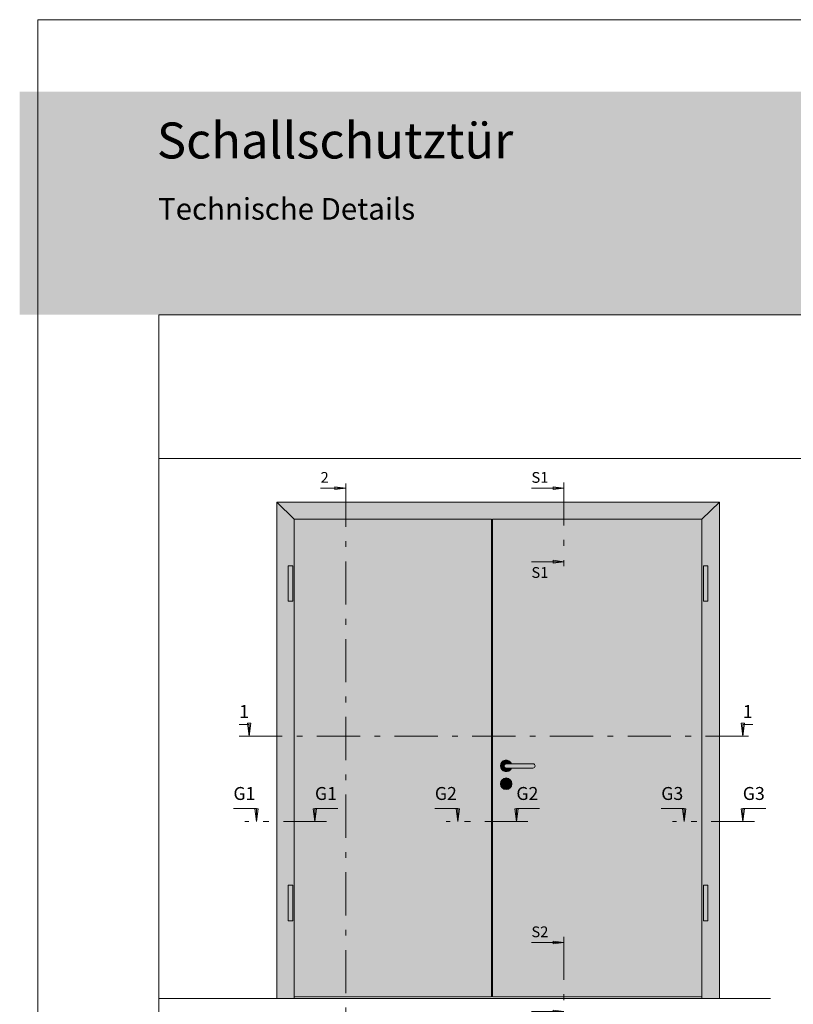
# Model space of a CAD drawing. Extents: x -3 to 212, y 0 to 297.
# Drawn here: x -3 to 105, y 160 to 297 of the extents above; entities that cross this region are included whole.
import ezdxf

# ---------------------------------------------------------------- set-up
doc = ezdxf.new("R2010")
doc.units = 0
doc.header["$MEASUREMENT"] = 0
for name, pattern in [('Bemassung', [0]), ('Linienart_1', [0]), ('Linienart_4', [10.8, 6, -2, 0.8, -2, 0]), ('Standardmuster', [0]), ('Volllinie', [0])]:
    doc.linetypes.add(name, pattern=pattern)
for name, color, linetype in [('Grundebene', 1, 'Standardmuster'), ('Hilfsrahmen', 1, 'Standardmuster'), ('VariableTemplate', 1, 'Standardmuster')]:
    doc.layers.add(name, color=color, linetype=linetype)

# ---------------------------------------------------------------- blocks, each defined once
blk = doc.blocks.new('_GROUP-32', base_point=(16.85, 131.03))
at = {"layer": 'Hilfsrahmen', "color": 2, "linetype": 'Linienart_1', "lineweight": 5}
for p, q in [((146.85, 236.03), (16.85, 236.03)), ((16.85, 236.03), (16.85, 131.03)), ((146.85, 131.03), (146.85, 236.03)), ((16.85, 131.03), (146.85, 131.03))]:
    blk.add_line(p, q, dxfattribs=at)
blk = doc.blocks.new('_GROUP-41', base_point=(16.85, 35.2))
at = {"layer": 'Hilfsrahmen', "color": 2, "linetype": 'Linienart_1', "lineweight": 5}
for p, q in [((191.81, 256), (16.85, 256)), ((16.85, 256), (16.85, 35.2))]:
    blk.add_line(p, q, dxfattribs=at)
blk = doc.blocks.new('_GROUP-47', base_point=(0, 0))
at = {"layer": 'Hilfsrahmen', "color": 2, "linetype": 'Linienart_1', "lineweight": 5}
for p, q in [((210, 297), (0, 297)), ((0, 297), (0, 0))]:
    blk.add_line(p, q, dxfattribs=at)
blk = doc.blocks.new('TECHNOBOXDIMENSION-943', base_point=(39.31, 230.41))
at = {"layer": 'VariableTemplate', "color": 5, "linetype": 'Bemassung', "lineweight": 5}
for p, q in [((40.47, 231.91), (39.31, 231.91)), ((42.81, 231.91), (40.47, 231.91))]:
    blk.add_line(p, q, dxfattribs=at)
at = {"layer": 'VariableTemplate', "color": 5, "linetype": 'Standardmuster', "lineweight": 5}
for p, q in [((42.81, 231.91), (41.31, 232.1)), ((41.31, 231.71), (41.31, 232.1)), ((42.81, 231.91), (41.31, 231.71))]:
    blk.add_line(p, q, dxfattribs=at)
blk.add_text('2', height=1.5, dxfattribs=at).set_placement((39.31, 232.66))
blk = doc.blocks.new('_GROUP-955', base_point=(27.55, 195.66))
at = {"layer": 'VariableTemplate', "color": 5, "linetype": 'Bemassung', "lineweight": 5}
for p, q in [((29.39, 199.09), (28.01, 199.09)), ((29.39, 197.46), (29.39, 199.09))]:
    blk.add_line(p, q, dxfattribs=at)
at = {"layer": 'VariableTemplate', "color": 5, "linetype": 'Standardmuster', "lineweight": 5}
for p, q in [((29.39, 197.46), (29.16, 199.26)), ((29.16, 199.26), (29.62, 199.26)), ((29.39, 197.46), (29.62, 199.26))]:
    blk.add_line(p, q, dxfattribs=at)
blk.add_text('1', height=1.8, dxfattribs=at).set_placement((28.01, 199.99))
blk = doc.blocks.new('_GROUP-95F', base_point=(36.73, 183.79))
at = {"layer": 'VariableTemplate', "color": 5, "linetype": 'Standardmuster', "lineweight": 5}
for p, q in [((38.53, 185.59), (38.29, 187.39)), ((38.29, 187.39), (38.76, 187.39)), ((38.53, 185.59), (38.76, 187.39))]:
    blk.add_line(p, q, dxfattribs=at)
at = {"layer": 'VariableTemplate', "color": 5, "linetype": 'Bemassung', "lineweight": 5}
for p, q in [((38.53, 185.59), (38.53, 187.4)), ((38.53, 187.4), (41.72, 187.4))]:
    blk.add_line(p, q, dxfattribs=at)
at = {"layer": 'VariableTemplate', "color": 5, "linetype": 'Standardmuster', "lineweight": 5}
blk.add_text('G1', height=1.8, dxfattribs=at).set_placement((38.53, 188.6))
blk = doc.blocks.new('_GROUP-966', base_point=(26.76, 183.79))
at = {"layer": 'VariableTemplate', "color": 5, "linetype": 'Bemassung', "lineweight": 5}
for p, q in [((30.39, 187.4), (27.2, 187.4)), ((30.39, 185.59), (30.39, 187.4))]:
    blk.add_line(p, q, dxfattribs=at)
at = {"layer": 'VariableTemplate', "color": 5, "linetype": 'Standardmuster', "lineweight": 5}
for p, q in [((30.39, 185.59), (30.16, 187.39)), ((30.16, 187.39), (30.62, 187.39)), ((30.39, 185.59), (30.62, 187.39))]:
    blk.add_line(p, q, dxfattribs=at)
blk.add_text('G1', height=1.8, dxfattribs=at).set_placement((27.2, 188.6))
blk = doc.blocks.new('_GROUP-95D', base_point=(26.76, 183.79))
at = {"layer": 'VariableTemplate', "color": 1, "linetype": 'Linienart_4', "lineweight": 15}
blk.add_line((40.14, 185.59), (28.78, 185.59), dxfattribs=at)
at = {"layer": 'VariableTemplate'}
for name, p in [('_GROUP-966', (26.76, 183.79)), ('_GROUP-95F', (36.73, 183.79))]:
    blk.add_blockref(name, p, dxfattribs=at)
blk = doc.blocks.new('_GROUP-96E', base_point=(96.18, 195.66))
at = {"layer": 'VariableTemplate', "color": 5, "linetype": 'Standardmuster', "lineweight": 5}
for p, q in [((97.98, 197.46), (97.75, 199.26)), ((97.75, 199.26), (98.22, 199.26)), ((97.98, 197.46), (98.22, 199.26))]:
    blk.add_line(p, q, dxfattribs=at)
at = {"layer": 'VariableTemplate', "color": 5, "linetype": 'Bemassung', "lineweight": 5}
for p, q in [((97.98, 197.46), (97.98, 199.09)), ((97.98, 199.09), (99.36, 199.09))]:
    blk.add_line(p, q, dxfattribs=at)
at = {"layer": 'VariableTemplate', "color": 5, "linetype": 'Standardmuster', "lineweight": 5}
blk.add_text('1', height=1.8, dxfattribs=at).set_placement((97.98, 199.99))
blk = doc.blocks.new('TECHNOBOXDIMENSION-97A', base_point=(68.61, 230.41))
at = {"layer": 'VariableTemplate', "color": 5, "linetype": 'Bemassung', "lineweight": 5}
for p, q in [((71.16, 231.91), (68.61, 231.91)), ((73.11, 231.91), (71.16, 231.91))]:
    blk.add_line(p, q, dxfattribs=at)
at = {"layer": 'VariableTemplate', "color": 5, "linetype": 'Standardmuster', "lineweight": 5}
for p, q in [((73.11, 231.91), (71.61, 232.1)), ((71.61, 231.71), (71.61, 232.1)), ((73.11, 231.91), (71.61, 231.71))]:
    blk.add_line(p, q, dxfattribs=at)
blk.add_text('S1', height=1.5, dxfattribs=at).set_placement((68.61, 232.66))
blk = doc.blocks.new('TECHNOBOXDIMENSION-983', base_point=(68.61, 218.61))
at = {"layer": 'VariableTemplate', "color": 5, "linetype": 'Bemassung', "lineweight": 5}
for p, q in [((71.16, 221.7), (68.61, 221.7)), ((73.11, 221.7), (71.16, 221.7))]:
    blk.add_line(p, q, dxfattribs=at)
at = {"layer": 'VariableTemplate', "color": 5, "linetype": 'Standardmuster', "lineweight": 5}
for p, q in [((73.11, 221.7), (71.61, 221.9)), ((71.61, 221.51), (71.61, 221.9)), ((73.11, 221.7), (71.61, 221.51))]:
    blk.add_line(p, q, dxfattribs=at)
blk.add_text('S1', height=1.5, dxfattribs=at).set_placement((68.61, 219.45))
blk = doc.blocks.new('_GROUP-975', base_point=(67.52, 218.61))
at = {"layer": 'VariableTemplate', "color": 1, "linetype": 'Linienart_4', "lineweight": 15}
blk.add_line((73.11, 232.72), (73.11, 221.06), dxfattribs=at)
at = {"layer": 'VariableTemplate'}
for name, p in [('TECHNOBOXDIMENSION-97A', (68.61, 230.41)), ('TECHNOBOXDIMENSION-983', (68.61, 218.61))]:
    blk.add_blockref(name, p, dxfattribs=at)
blk = doc.blocks.new('TECHNOBOXDIMENSION-991', base_point=(68.61, 167.28))
at = {"layer": 'VariableTemplate', "color": 5, "linetype": 'Bemassung', "lineweight": 5}
for p, q in [((71.16, 168.78), (68.61, 168.78)), ((73.11, 168.78), (71.16, 168.78))]:
    blk.add_line(p, q, dxfattribs=at)
at = {"layer": 'VariableTemplate', "color": 5, "linetype": 'Standardmuster', "lineweight": 5}
for p, q in [((73.11, 168.78), (71.61, 168.98)), ((71.61, 168.59), (71.61, 168.98)), ((73.11, 168.78), (71.61, 168.59))]:
    blk.add_line(p, q, dxfattribs=at)
blk.add_text('S2', height=1.5, dxfattribs=at).set_placement((68.61, 169.53))
blk = doc.blocks.new('TECHNOBOXDIMENSION-99A', base_point=(68.61, 156.12))
at = {"layer": 'VariableTemplate', "color": 5, "linetype": 'Bemassung', "lineweight": 5}
for p, q in [((71.16, 159.21), (68.61, 159.21)), ((73.11, 159.21), (71.16, 159.21))]:
    blk.add_line(p, q, dxfattribs=at)
at = {"layer": 'VariableTemplate', "color": 5, "linetype": 'Standardmuster', "lineweight": 5}
for p, q in [((73.11, 159.21), (71.61, 159.41)), ((71.61, 159.02), (71.61, 159.41)), ((73.11, 159.21), (71.61, 159.02))]:
    blk.add_line(p, q, dxfattribs=at)
blk.add_text('S2', height=1.5, dxfattribs=at).set_placement((68.61, 156.96))
blk = doc.blocks.new('_GROUP-98C', base_point=(68.61, 156.12))
at = {"layer": 'VariableTemplate', "color": 1, "linetype": 'Linienart_4', "lineweight": 15}
blk.add_line((73.11, 169.6), (73.11, 158.57), dxfattribs=at)
at = {"layer": 'VariableTemplate'}
for name, p in [('TECHNOBOXDIMENSION-991', (68.61, 167.28)), ('TECHNOBOXDIMENSION-99A', (68.61, 156.12))]:
    blk.add_blockref(name, p, dxfattribs=at)
blk = doc.blocks.new('_GROUP-9A5', base_point=(96.18, 183.79))
at = {"layer": 'VariableTemplate', "color": 5, "linetype": 'Standardmuster', "lineweight": 5}
for p, q in [((97.98, 185.59), (97.75, 187.39)), ((97.75, 187.39), (98.22, 187.39)), ((97.98, 185.59), (98.22, 187.39))]:
    blk.add_line(p, q, dxfattribs=at)
at = {"layer": 'VariableTemplate', "color": 5, "linetype": 'Bemassung', "lineweight": 5}
for p, q in [((97.98, 185.59), (97.98, 187.4)), ((97.98, 187.4), (101.17, 187.4))]:
    blk.add_line(p, q, dxfattribs=at)
at = {"layer": 'VariableTemplate', "color": 5, "linetype": 'Standardmuster', "lineweight": 5}
blk.add_text('G3', height=1.8, dxfattribs=at).set_placement((97.98, 188.6))
blk = doc.blocks.new('_GROUP-9AC', base_point=(86.21, 183.79))
at = {"layer": 'VariableTemplate', "color": 5, "linetype": 'Bemassung', "lineweight": 5}
for p, q in [((89.85, 187.4), (86.65, 187.4)), ((89.85, 185.59), (89.85, 187.4))]:
    blk.add_line(p, q, dxfattribs=at)
at = {"layer": 'VariableTemplate', "color": 5, "linetype": 'Standardmuster', "lineweight": 5}
for p, q in [((89.85, 185.59), (89.61, 187.39)), ((89.61, 187.39), (90.08, 187.39)), ((89.85, 185.59), (90.08, 187.39))]:
    blk.add_line(p, q, dxfattribs=at)
blk.add_text('G3', height=1.8, dxfattribs=at).set_placement((86.65, 188.6))
blk = doc.blocks.new('_GROUP-9A3', base_point=(86.21, 183.79))
at = {"layer": 'VariableTemplate', "color": 1, "linetype": 'Linienart_4', "lineweight": 15}
blk.add_line((99.59, 185.59), (88.23, 185.59), dxfattribs=at)
at = {"layer": 'VariableTemplate'}
for name, p in [('_GROUP-9AC', (86.21, 183.79)), ('_GROUP-9A5', (96.18, 183.79))]:
    blk.add_blockref(name, p, dxfattribs=at)
blk = doc.blocks.new('_GROUP-9B5', base_point=(64.72, 183.79))
at = {"layer": 'VariableTemplate', "color": 5, "linetype": 'Standardmuster', "lineweight": 5}
for p, q in [((66.52, 185.59), (66.29, 187.39)), ((66.29, 187.39), (66.75, 187.39)), ((66.52, 185.59), (66.75, 187.39))]:
    blk.add_line(p, q, dxfattribs=at)
at = {"layer": 'VariableTemplate', "color": 5, "linetype": 'Bemassung', "lineweight": 5}
for p, q in [((66.52, 185.59), (66.52, 187.4)), ((66.52, 187.4), (69.71, 187.4))]:
    blk.add_line(p, q, dxfattribs=at)
at = {"layer": 'VariableTemplate', "color": 5, "linetype": 'Standardmuster', "lineweight": 5}
blk.add_text('G2', height=1.8, dxfattribs=at).set_placement((66.52, 188.6))
blk = doc.blocks.new('_GROUP-9BC', base_point=(54.75, 183.79))
at = {"layer": 'VariableTemplate', "color": 5, "linetype": 'Bemassung', "lineweight": 5}
for p, q in [((58.38, 187.4), (55.19, 187.4)), ((58.38, 185.59), (58.38, 187.4))]:
    blk.add_line(p, q, dxfattribs=at)
at = {"layer": 'VariableTemplate', "color": 5, "linetype": 'Standardmuster', "lineweight": 5}
for p, q in [((58.38, 185.59), (58.15, 187.39)), ((58.15, 187.39), (58.62, 187.39)), ((58.38, 185.59), (58.62, 187.39))]:
    blk.add_line(p, q, dxfattribs=at)
blk.add_text('G2', height=1.8, dxfattribs=at).set_placement((55.19, 188.6))
blk = doc.blocks.new('_GROUP-9B3', base_point=(54.75, 183.79))
at = {"layer": 'VariableTemplate', "color": 1, "linetype": 'Linienart_4', "lineweight": 15}
blk.add_line((68.13, 185.59), (56.77, 185.59), dxfattribs=at)
at = {"layer": 'VariableTemplate'}
for name, p in [('_GROUP-9BC', (54.75, 183.79)), ('_GROUP-9B5', (64.72, 183.79))]:
    blk.add_blockref(name, p, dxfattribs=at)
blk = doc.blocks.new('_GROUP-9C9', base_point=(92.5, 216.2))
at = {"layer": 'Grundebene', "color": 250, "linetype": 'Volllinie', "lineweight": 15}
for p, q in [((92.5, 221.13), (93.12, 221.13)), ((92.5, 216.2), (92.5, 221.13)), ((93.12, 221.13), (93.12, 216.2)), ((93.12, 216.2), (92.5, 216.2))]:
    blk.add_line(p, q, dxfattribs=at)
blk = doc.blocks.new('_GROUP-9C3', base_point=(92.5, 216.2))
at = {"layer": 'Grundebene'}
blk.add_hatch(color=9, dxfattribs=at).paths.add_polyline_path([(92.5, 221.13), (92.5, 216.2), (93.12, 216.2), (93.12, 221.13)])
blk.add_blockref('_GROUP-9C9', (92.5, 216.2), dxfattribs=at)
blk = doc.blocks.new('_GROUP-9D4', base_point=(92.5, 171.81))
at = {"layer": 'Grundebene', "color": 250, "linetype": 'Volllinie', "lineweight": 15}
for p, q in [((92.5, 176.74), (93.12, 176.74)), ((92.5, 171.81), (92.5, 176.74)), ((93.12, 176.74), (93.12, 171.81)), ((93.12, 171.81), (92.5, 171.81))]:
    blk.add_line(p, q, dxfattribs=at)
blk = doc.blocks.new('_GROUP-9CE', base_point=(92.5, 171.81))
at = {"layer": 'Grundebene'}
blk.add_hatch(color=9, dxfattribs=at).paths.add_polyline_path([(92.5, 176.74), (92.5, 171.81), (93.12, 171.81), (93.12, 176.74)])
blk.add_blockref('_GROUP-9D4', (92.5, 171.81), dxfattribs=at)
blk = doc.blocks.new('_GROUP-A24', base_point=(34.82, 216.2))
at = {"layer": 'Grundebene', "color": 250, "linetype": 'Volllinie', "lineweight": 15}
for p, q in [((35.44, 221.13), (34.82, 221.13)), ((34.82, 221.13), (34.82, 216.2)), ((35.44, 216.2), (35.44, 221.13)), ((34.82, 216.2), (35.44, 216.2))]:
    blk.add_line(p, q, dxfattribs=at)
blk = doc.blocks.new('_GROUP-A1E', base_point=(34.82, 216.2))
at = {"layer": 'Grundebene'}
blk.add_hatch(color=9, dxfattribs=at).paths.add_polyline_path([(35.44, 221.13), (35.44, 216.2), (34.82, 216.2), (34.82, 221.13)])
blk.add_blockref('_GROUP-A24', (34.82, 216.2), dxfattribs=at)
blk = doc.blocks.new('_GROUP-A2F', base_point=(34.82, 171.81))
at = {"layer": 'Grundebene', "color": 250, "linetype": 'Volllinie', "lineweight": 15}
for p, q in [((35.44, 176.74), (34.82, 176.74)), ((34.82, 176.74), (34.82, 171.81)), ((35.44, 171.81), (35.44, 176.74)), ((34.82, 171.81), (35.44, 171.81))]:
    blk.add_line(p, q, dxfattribs=at)
blk = doc.blocks.new('_GROUP-A29', base_point=(34.82, 171.81))
at = {"layer": 'Grundebene'}
blk.add_hatch(color=9, dxfattribs=at).paths.add_polyline_path([(35.44, 176.74), (35.44, 171.81), (34.82, 171.81), (34.82, 176.74)])
blk.add_blockref('_GROUP-A2F', (34.82, 171.81), dxfattribs=at)
blk = doc.blocks.new('Ros_72_PZ_rechts-A4C', base_point=(64.29, 190.04))
at = {"layer": 'Grundebene', "color": 250, "linetype": 'Linienart_1', "lineweight": 15}
for p, q in [((68.81, 193.64), (65.11, 193.64)), ((65.11, 193.02), (68.81, 193.02)), ((64.94, 190.9), (64.94, 190.48)), ((65.25, 190.48), (65.25, 190.9))]:
    blk.add_line(p, q, dxfattribs=at)
blk.add_circle((65.1, 190.85), 0.801, dxfattribs=at)
for centre, radius, start, end in [((65.11, 193.33), 0.801, 22.6199, 337.3801), ((65.11, 193.33), 0.308, 90, 270), ((68.81, 193.33), 0.308, 270, 90), ((65.1, 191.11), 0.262, 306.0319, 233.9681), ((65.1, 190.48), 0.154, 180, 0)]:
    blk.add_arc(centre, radius, start, end, dxfattribs=at)
blk = doc.blocks.new('_GROUP-A34', base_point=(64.29, 190.04))
at = {"layer": 'Grundebene'}
for points in [[(65.85, 193.64), (65.84, 193.66), (65.83, 193.69), (65.82, 193.71), (65.8, 193.74), (65.79, 193.76), (65.77, 193.78), (65.75, 193.81), (65.74, 193.83), (65.72, 193.85), (65.7, 193.87), (65.68, 193.89), (65.66, 193.91), (65.64, 193.93), (65.62, 193.95), (65.6, 193.96), (65.58, 193.98), (65.55, 194), (65.53, 194.01), (65.5, 194.03), (65.48, 194.04), (65.46, 194.05), (65.43, 194.06), (65.4, 194.07), (65.38, 194.08), (65.35, 194.09), (65.32, 194.1), (65.3, 194.11), (65.27, 194.11), (65.24, 194.12), (65.21, 194.12), (65.19, 194.13), (65.16, 194.13), (65.13, 194.13), (65.1, 194.13), (65.07, 194.13), (65.05, 194.13), (65.02, 194.12), (64.99, 194.12), (64.96, 194.12), (64.94, 194.11), (64.91, 194.1), (64.88, 194.1), (64.86, 194.09), (64.83, 194.08), (64.8, 194.07), (64.78, 194.06), (64.75, 194.04), (64.73, 194.03), (64.7, 194.02), (64.68, 194), (64.66, 193.99), (64.63, 193.97), (64.61, 193.95), (64.59, 193.94), (64.57, 193.92), (64.55, 193.9), (64.53, 193.88), (64.51, 193.86), (64.49, 193.84), (64.47, 193.81), (64.46, 193.79), (64.44, 193.77), (64.43, 193.74), (64.41, 193.72), (64.4, 193.7), (64.39, 193.67), (64.38, 193.65), (64.37, 193.62), (64.36, 193.59), (64.35, 193.57), (64.34, 193.54), (64.33, 193.51), (64.33, 193.49), (64.32, 193.46), (64.32, 193.43), (64.31, 193.4), (64.31, 193.37), (64.31, 193.35), (64.31, 193.32), (64.31, 193.29), (64.31, 193.26), (64.32, 193.23), (64.32, 193.21), (64.32, 193.18), (64.33, 193.15), (64.34, 193.13), (64.34, 193.1), (64.35, 193.07), (64.36, 193.05), (64.37, 193.02), (64.38, 192.99), (64.39, 192.97), (64.41, 192.94), (64.42, 192.92), (64.44, 192.9), (64.45, 192.87), (64.47, 192.85), (64.49, 192.83), (64.5, 192.81), (64.52, 192.78), (64.54, 192.76), (64.56, 192.74), (64.58, 192.73), (64.6, 192.71), (64.62, 192.69), (64.65, 192.67), (64.67, 192.66), (64.69, 192.64), (64.72, 192.63), (64.74, 192.62), (64.77, 192.6), (64.79, 192.59), (64.82, 192.58), (64.85, 192.57), (64.87, 192.56), (64.9, 192.55), (64.93, 192.55), (64.95, 192.54), (64.98, 192.54), (65.01, 192.53), (65.04, 192.53), (65.06, 192.53), (65.09, 192.53), (65.12, 192.53), (65.15, 192.53), (65.18, 192.53), (65.2, 192.53), (65.23, 192.53), (65.26, 192.54), (65.29, 192.55), (65.31, 192.55), (65.34, 192.56), (65.37, 192.57), (65.39, 192.58), (65.42, 192.59), (65.45, 192.6), (65.47, 192.61), (65.5, 192.62), (65.52, 192.64), (65.54, 192.65), (65.57, 192.67), (65.59, 192.68), (65.61, 192.7), (65.63, 192.72), (65.65, 192.74), (65.67, 192.76), (65.69, 192.78), (65.71, 192.8), (65.73, 192.82), (65.75, 192.84), (65.76, 192.86), (65.78, 192.89), (65.8, 192.91), (65.81, 192.93), (65.82, 192.96), (65.84, 192.98), (65.85, 193.01), (65.85, 193.02), (65.85, 193.02), (65.11, 193.02), (65.11, 193.02), (65.1, 193.02), (65.09, 193.02), (65.08, 193.02), (65.07, 193.02), (65.06, 193.02), (65.05, 193.03), (65.04, 193.03), (65.03, 193.03), (65.02, 193.03), (65.01, 193.04), (65, 193.04), (64.99, 193.05), (64.98, 193.05), (64.97, 193.06), (64.96, 193.06), (64.95, 193.07), (64.94, 193.07), (64.93, 193.08), (64.92, 193.08), (64.91, 193.09), (64.91, 193.1), (64.9, 193.11), (64.89, 193.11), (64.88, 193.12), (64.88, 193.13), (64.87, 193.14), (64.86, 193.15), (64.86, 193.15), (64.85, 193.16), (64.84, 193.17), (64.84, 193.18), (64.83, 193.19), (64.83, 193.2), (64.83, 193.21), (64.82, 193.22), (64.82, 193.23), (64.82, 193.24), (64.81, 193.25), (64.81, 193.26), (64.81, 193.27), (64.81, 193.28), (64.8, 193.3), (64.8, 193.31), (64.8, 193.32), (64.8, 193.33), (64.8, 193.34), (64.8, 193.35), (64.8, 193.36), (64.81, 193.37), (64.81, 193.38), (64.81, 193.39), (64.81, 193.4), (64.82, 193.41), (64.82, 193.42), (64.82, 193.43), (64.83, 193.44), (64.83, 193.45), (64.83, 193.46), (64.84, 193.47), (64.84, 193.48), (64.85, 193.49), (64.86, 193.5), (64.86, 193.51), (64.87, 193.52), (64.88, 193.53), (64.88, 193.53), (64.89, 193.54), (64.9, 193.55), (64.91, 193.56), (64.91, 193.56), (64.92, 193.57), (64.93, 193.58), (64.94, 193.58), (64.95, 193.59), (64.96, 193.59), (64.97, 193.6), (64.98, 193.6), (64.99, 193.61), (65, 193.61), (65.01, 193.62), (65.02, 193.62), (65.03, 193.62), (65.04, 193.63), (65.05, 193.63), (65.06, 193.63), (65.07, 193.63), (65.08, 193.63), (65.09, 193.63), (65.1, 193.64), (65.11, 193.64), (65.11, 193.64)], [(65.11, 193.02), (65.85, 193.02), (68.81, 193.02), (68.81, 193.02), (68.82, 193.02), (68.83, 193.02), (68.84, 193.02), (68.85, 193.02), (68.86, 193.02), (68.87, 193.03), (68.89, 193.03), (68.9, 193.03), (68.91, 193.03), (68.92, 193.04), (68.93, 193.04), (68.94, 193.05), (68.95, 193.05), (68.96, 193.06), (68.96, 193.06), (68.97, 193.07), (68.98, 193.07), (68.99, 193.08), (69, 193.08), (69.01, 193.09), (69.02, 193.1), (69.02, 193.11), (69.03, 193.11), (69.04, 193.12), (69.05, 193.13), (69.05, 193.14), (69.06, 193.15), (69.07, 193.15), (69.07, 193.16), (69.08, 193.17), (69.08, 193.18), (69.09, 193.19), (69.09, 193.2), (69.1, 193.21), (69.1, 193.22), (69.1, 193.23), (69.11, 193.24), (69.11, 193.25), (69.11, 193.26), (69.11, 193.27), (69.12, 193.28), (69.12, 193.3), (69.12, 193.31), (69.12, 193.32), (69.12, 193.33), (69.12, 193.34), (69.12, 193.35), (69.12, 193.36), (69.12, 193.37), (69.11, 193.38), (69.11, 193.39), (69.11, 193.4), (69.11, 193.41), (69.1, 193.42), (69.1, 193.43), (69.1, 193.44), (69.09, 193.45), (69.09, 193.46), (69.08, 193.47), (69.08, 193.48), (69.07, 193.49), (69.07, 193.5), (69.06, 193.51), (69.05, 193.52), (69.05, 193.53), (69.04, 193.53), (69.03, 193.54), (69.02, 193.55), (69.02, 193.56), (69.01, 193.56), (69, 193.57), (68.99, 193.58), (68.98, 193.58), (68.97, 193.59), (68.96, 193.59), (68.96, 193.6), (68.95, 193.6), (68.94, 193.61), (68.93, 193.61), (68.92, 193.62), (68.91, 193.62), (68.9, 193.62), (68.89, 193.63), (68.87, 193.63), (68.86, 193.63), (68.85, 193.63), (68.84, 193.63), (68.83, 193.63), (68.82, 193.64), (68.81, 193.64), (68.81, 193.64), (65.85, 193.64), (65.11, 193.64), (65.11, 193.64), (65.1, 193.64), (65.09, 193.63), (65.08, 193.63), (65.07, 193.63), (65.06, 193.63), (65.05, 193.63), (65.04, 193.63), (65.03, 193.62), (65.02, 193.62), (65.01, 193.62), (65, 193.61), (64.99, 193.61), (64.98, 193.6), (64.97, 193.6), (64.96, 193.59), (64.95, 193.59), (64.94, 193.58), (64.93, 193.58), (64.92, 193.57), (64.91, 193.56), (64.91, 193.56), (64.9, 193.55), (64.89, 193.54), (64.88, 193.53), (64.88, 193.53), (64.87, 193.52), (64.86, 193.51), (64.86, 193.5), (64.85, 193.49), (64.84, 193.48), (64.84, 193.47), (64.83, 193.46), (64.83, 193.45), (64.83, 193.44), (64.82, 193.43), (64.82, 193.42), (64.82, 193.41), (64.81, 193.4), (64.81, 193.39), (64.81, 193.38), (64.81, 193.37), (64.8, 193.36), (64.8, 193.35), (64.8, 193.34), (64.8, 193.33), (64.8, 193.32), (64.8, 193.31), (64.8, 193.3), (64.81, 193.28), (64.81, 193.27), (64.81, 193.26), (64.81, 193.25), (64.82, 193.24), (64.82, 193.23), (64.82, 193.22), (64.83, 193.21), (64.83, 193.2), (64.83, 193.19), (64.84, 193.18), (64.84, 193.17), (64.85, 193.16), (64.86, 193.15), (64.86, 193.15), (64.87, 193.14), (64.88, 193.13), (64.88, 193.12), (64.89, 193.11), (64.9, 193.11), (64.91, 193.1), (64.91, 193.09), (64.92, 193.08), (64.93, 193.08), (64.94, 193.07), (64.95, 193.07), (64.96, 193.06), (64.97, 193.06), (64.98, 193.05), (64.99, 193.05), (65, 193.04), (65.01, 193.04), (65.02, 193.03), (65.03, 193.03), (65.04, 193.03), (65.05, 193.03), (65.06, 193.02), (65.07, 193.02), (65.08, 193.02), (65.09, 193.02), (65.1, 193.02)], [(65.25, 190.48), (65.25, 190.9), (65.25, 190.9), (65.26, 190.9), (65.26, 190.91), (65.27, 190.91), (65.28, 190.92), (65.28, 190.93), (65.29, 190.93), (65.3, 190.94), (65.3, 190.95), (65.31, 190.95), (65.31, 190.96), (65.32, 190.97), (65.32, 190.98), (65.33, 190.99), (65.33, 190.99), (65.34, 191), (65.34, 191.01), (65.34, 191.02), (65.35, 191.03), (65.35, 191.04), (65.35, 191.04), (65.35, 191.05), (65.35, 191.06), (65.36, 191.07), (65.36, 191.08), (65.36, 191.09), (65.36, 191.1), (65.36, 191.11), (65.36, 191.12), (65.36, 191.13), (65.36, 191.14), (65.36, 191.14), (65.35, 191.15), (65.35, 191.16), (65.35, 191.17), (65.35, 191.18), (65.35, 191.19), (65.34, 191.2), (65.34, 191.21), (65.34, 191.21), (65.33, 191.22), (65.33, 191.23), (65.32, 191.24), (65.32, 191.25), (65.31, 191.25), (65.31, 191.26), (65.3, 191.27), (65.3, 191.28), (65.29, 191.28), (65.28, 191.29), (65.28, 191.3), (65.27, 191.3), (65.26, 191.31), (65.26, 191.31), (65.25, 191.32), (65.24, 191.33), (65.23, 191.33), (65.23, 191.34), (65.22, 191.34), (65.21, 191.34), (65.2, 191.35), (65.19, 191.35), (65.19, 191.35), (65.18, 191.36), (65.17, 191.36), (65.16, 191.36), (65.15, 191.36), (65.14, 191.37), (65.13, 191.37), (65.12, 191.37), (65.11, 191.37), (65.11, 191.37), (65.1, 191.37), (65.09, 191.37), (65.08, 191.37), (65.07, 191.37), (65.06, 191.37), (65.05, 191.37), (65.04, 191.36), (65.03, 191.36), (65.02, 191.36), (65.01, 191.36), (65.01, 191.35), (65, 191.35), (64.99, 191.35), (64.98, 191.34), (64.97, 191.34), (64.96, 191.33), (64.96, 191.33), (64.95, 191.33), (64.94, 191.32), (64.93, 191.31), (64.93, 191.31), (64.92, 191.3), (64.91, 191.3), (64.91, 191.29), (64.9, 191.28), (64.9, 191.28), (64.89, 191.27), (64.88, 191.26), (64.88, 191.25), (64.87, 191.25), (64.87, 191.24), (64.86, 191.23), (64.86, 191.22), (64.86, 191.21), (64.85, 191.21), (64.85, 191.2), (64.85, 191.19), (64.84, 191.18), (64.84, 191.17), (64.84, 191.16), (64.84, 191.15), (64.84, 191.14), (64.84, 191.14), (64.83, 191.13), (64.83, 191.12), (64.83, 191.11), (64.83, 191.1), (64.83, 191.09), (64.84, 191.08), (64.84, 191.07), (64.84, 191.06), (64.84, 191.05), (64.84, 191.04), (64.84, 191.04), (64.85, 191.03), (64.85, 191.02), (64.85, 191.01), (64.86, 191), (64.86, 190.99), (64.86, 190.98), (64.87, 190.98), (64.87, 190.97), (64.88, 190.96), (64.88, 190.95), (64.89, 190.95), (64.9, 190.94), (64.9, 190.93), (64.91, 190.93), (64.91, 190.92), (64.92, 190.91), (64.93, 190.91), (64.93, 190.9), (64.94, 190.9), (64.94, 190.9), (64.94, 190.48), (64.94, 190.47), (64.94, 190.47), (64.94, 190.46), (64.94, 190.45), (64.94, 190.45), (64.95, 190.44), (64.95, 190.44), (64.95, 190.43), (64.95, 190.43), (64.95, 190.42), (64.95, 190.42), (64.96, 190.41), (64.96, 190.41), (64.96, 190.4), (64.96, 190.4), (64.97, 190.39), (64.97, 190.39), (64.97, 190.39), (64.97, 190.38), (64.98, 190.38), (64.98, 190.37), (64.99, 190.37), (64.99, 190.37), (64.99, 190.36), (65, 190.36), (65, 190.35), (65.01, 190.35), (65.01, 190.35), (65.01, 190.35), (65.02, 190.34), (65.02, 190.34), (65.03, 190.34), (65.03, 190.34), (65.04, 190.33), (65.04, 190.33), (65.05, 190.33), (65.05, 190.33), (65.06, 190.33), (65.06, 190.33), (65.07, 190.32), (65.07, 190.32), (65.08, 190.32), (65.09, 190.32), (65.09, 190.32), (65.1, 190.32), (65.1, 190.32), (65.11, 190.32), (65.11, 190.32), (65.12, 190.32), (65.12, 190.32), (65.13, 190.33), (65.13, 190.33), (65.14, 190.33), (65.14, 190.33), (65.15, 190.33), (65.15, 190.33), (65.16, 190.34), (65.16, 190.34), (65.17, 190.34), (65.17, 190.34), (65.18, 190.35), (65.18, 190.35), (65.19, 190.35), (65.19, 190.35), (65.2, 190.36), (65.2, 190.36), (65.2, 190.37), (65.21, 190.37), (65.21, 190.37), (65.21, 190.38), (65.22, 190.38), (65.22, 190.39), (65.22, 190.39), (65.23, 190.39), (65.23, 190.4), (65.23, 190.4), (65.23, 190.41), (65.24, 190.41), (65.24, 190.42), (65.24, 190.42), (65.24, 190.43), (65.24, 190.43), (65.25, 190.44), (65.25, 190.44), (65.25, 190.45), (65.25, 190.45), (65.25, 190.46), (65.25, 190.47), (65.25, 190.47)]]:
    blk.add_hatch(color=9, dxfattribs=at).paths.add_polyline_path(points)
h = blk.add_hatch(color=9, dxfattribs=at)
h.paths.add_polyline_path([(65.9, 190.85), (65.9, 190.87), (65.9, 190.9), (65.89, 190.93), (65.89, 190.96), (65.89, 190.99), (65.88, 191.01), (65.87, 191.04), (65.87, 191.07), (65.86, 191.09), (65.85, 191.12), (65.84, 191.15), (65.83, 191.17), (65.82, 191.2), (65.8, 191.22), (65.79, 191.25), (65.78, 191.27), (65.76, 191.29), (65.74, 191.32), (65.73, 191.34), (65.71, 191.36), (65.69, 191.38), (65.67, 191.4), (65.65, 191.42), (65.63, 191.44), (65.61, 191.46), (65.59, 191.48), (65.57, 191.49), (65.54, 191.51), (65.52, 191.53), (65.5, 191.54), (65.47, 191.55), (65.45, 191.57), (65.42, 191.58), (65.4, 191.59), (65.37, 191.6), (65.34, 191.61), (65.32, 191.62), (65.29, 191.62), (65.26, 191.63), (65.24, 191.64), (65.21, 191.64), (65.18, 191.64), (65.15, 191.65), (65.12, 191.65), (65.1, 191.65), (65.07, 191.65), (65.04, 191.65), (65.01, 191.64), (64.98, 191.64), (64.96, 191.64), (64.93, 191.63), (64.9, 191.62), (64.88, 191.62), (64.85, 191.61), (64.82, 191.6), (64.8, 191.59), (64.77, 191.58), (64.74, 191.57), (64.72, 191.55), (64.7, 191.54), (64.67, 191.53), (64.65, 191.51), (64.62, 191.49), (64.6, 191.48), (64.58, 191.46), (64.56, 191.44), (64.54, 191.42), (64.52, 191.4), (64.5, 191.38), (64.48, 191.36), (64.46, 191.34), (64.45, 191.32), (64.43, 191.29), (64.42, 191.27), (64.4, 191.25), (64.39, 191.22), (64.38, 191.2), (64.36, 191.17), (64.35, 191.15), (64.34, 191.12), (64.33, 191.09), (64.33, 191.07), (64.32, 191.04), (64.31, 191.01), (64.31, 190.99), (64.3, 190.96), (64.3, 190.93), (64.3, 190.9), (64.3, 190.87), (64.29, 190.85), (64.3, 190.82), (64.3, 190.79), (64.3, 190.76), (64.3, 190.73), (64.31, 190.71), (64.31, 190.68), (64.32, 190.65), (64.33, 190.63), (64.33, 190.6), (64.34, 190.57), (64.35, 190.55), (64.36, 190.52), (64.38, 190.49), (64.39, 190.47), (64.4, 190.45), (64.42, 190.42), (64.43, 190.4), (64.45, 190.37), (64.46, 190.35), (64.48, 190.33), (64.5, 190.31), (64.52, 190.29), (64.54, 190.27), (64.56, 190.25), (64.58, 190.23), (64.6, 190.21), (64.62, 190.2), (64.65, 190.18), (64.67, 190.17), (64.7, 190.15), (64.72, 190.14), (64.74, 190.13), (64.77, 190.11), (64.8, 190.1), (64.82, 190.09), (64.85, 190.08), (64.88, 190.08), (64.9, 190.07), (64.93, 190.06), (64.96, 190.06), (64.98, 190.05), (65.01, 190.05), (65.04, 190.05), (65.07, 190.05), (65.1, 190.04), (65.12, 190.05), (65.15, 190.05), (65.18, 190.05), (65.21, 190.05), (65.24, 190.06), (65.26, 190.06), (65.29, 190.07), (65.32, 190.08), (65.34, 190.08), (65.37, 190.09), (65.4, 190.1), (65.42, 190.11), (65.45, 190.13), (65.47, 190.14), (65.5, 190.15), (65.52, 190.17), (65.54, 190.18), (65.57, 190.2), (65.59, 190.21), (65.61, 190.23), (65.63, 190.25), (65.65, 190.27), (65.67, 190.29), (65.69, 190.31), (65.71, 190.33), (65.73, 190.35), (65.74, 190.37), (65.76, 190.4), (65.78, 190.42), (65.79, 190.45), (65.8, 190.47), (65.82, 190.49), (65.83, 190.52), (65.84, 190.55), (65.85, 190.57), (65.86, 190.6), (65.87, 190.63), (65.87, 190.65), (65.88, 190.68), (65.89, 190.71), (65.89, 190.73), (65.89, 190.76), (65.9, 190.79), (65.9, 190.82), (65.9, 190.85)])
h.paths.add_polyline_path([(65.25, 190.9), (65.25, 190.48), (65.25, 190.48), (65.25, 190.47), (65.25, 190.47), (65.25, 190.46), (65.25, 190.45), (65.25, 190.45), (65.25, 190.44), (65.25, 190.44), (65.24, 190.43), (65.24, 190.43), (65.24, 190.42), (65.24, 190.42), (65.24, 190.41), (65.23, 190.41), (65.23, 190.4), (65.23, 190.4), (65.23, 190.39), (65.22, 190.39), (65.22, 190.39), (65.22, 190.38), (65.21, 190.38), (65.21, 190.37), (65.21, 190.37), (65.2, 190.37), (65.2, 190.36), (65.2, 190.36), (65.19, 190.35), (65.19, 190.35), (65.18, 190.35), (65.18, 190.35), (65.17, 190.34), (65.17, 190.34), (65.16, 190.34), (65.16, 190.34), (65.15, 190.33), (65.15, 190.33), (65.14, 190.33), (65.14, 190.33), (65.13, 190.33), (65.13, 190.33), (65.12, 190.32), (65.12, 190.32), (65.11, 190.32), (65.11, 190.32), (65.1, 190.32), (65.1, 190.32), (65.09, 190.32), (65.09, 190.32), (65.08, 190.32), (65.07, 190.32), (65.07, 190.32), (65.06, 190.33), (65.06, 190.33), (65.05, 190.33), (65.05, 190.33), (65.04, 190.33), (65.04, 190.33), (65.03, 190.34), (65.03, 190.34), (65.02, 190.34), (65.02, 190.34), (65.01, 190.35), (65.01, 190.35), (65.01, 190.35), (65, 190.35), (65, 190.36), (64.99, 190.36), (64.99, 190.37), (64.99, 190.37), (64.98, 190.37), (64.98, 190.38), (64.97, 190.38), (64.97, 190.39), (64.97, 190.39), (64.97, 190.39), (64.96, 190.4), (64.96, 190.4), (64.96, 190.41), (64.96, 190.41), (64.95, 190.42), (64.95, 190.42), (64.95, 190.43), (64.95, 190.43), (64.95, 190.44), (64.95, 190.44), (64.94, 190.45), (64.94, 190.45), (64.94, 190.46), (64.94, 190.47), (64.94, 190.47), (64.94, 190.48), (64.94, 190.9), (64.94, 190.9), (64.93, 190.9), (64.93, 190.91), (64.92, 190.91), (64.91, 190.92), (64.91, 190.93), (64.9, 190.93), (64.9, 190.94), (64.89, 190.95), (64.88, 190.95), (64.88, 190.96), (64.87, 190.97), (64.87, 190.98), (64.86, 190.99), (64.86, 190.99), (64.86, 191), (64.85, 191.01), (64.85, 191.02), (64.85, 191.03), (64.84, 191.04), (64.84, 191.04), (64.84, 191.05), (64.84, 191.06), (64.84, 191.07), (64.84, 191.08), (64.83, 191.09), (64.83, 191.1), (64.83, 191.11), (64.83, 191.12), (64.83, 191.13), (64.84, 191.14), (64.84, 191.14), (64.84, 191.15), (64.84, 191.16), (64.84, 191.17), (64.84, 191.18), (64.85, 191.19), (64.85, 191.2), (64.85, 191.21), (64.86, 191.21), (64.86, 191.22), (64.86, 191.23), (64.87, 191.24), (64.87, 191.25), (64.88, 191.25), (64.88, 191.26), (64.89, 191.27), (64.9, 191.28), (64.9, 191.28), (64.91, 191.29), (64.91, 191.3), (64.92, 191.3), (64.93, 191.31), (64.93, 191.31), (64.94, 191.32), (64.95, 191.33), (64.96, 191.33), (64.97, 191.34), (64.97, 191.34), (64.98, 191.34), (64.99, 191.35), (65, 191.35), (65.01, 191.35), (65.02, 191.36), (65.02, 191.36), (65.03, 191.36), (65.04, 191.36), (65.05, 191.37), (65.06, 191.37), (65.07, 191.37), (65.08, 191.37), (65.09, 191.37), (65.1, 191.37), (65.11, 191.37), (65.11, 191.37), (65.12, 191.37), (65.13, 191.37), (65.14, 191.37), (65.15, 191.36), (65.16, 191.36), (65.17, 191.36), (65.18, 191.36), (65.19, 191.35), (65.19, 191.35), (65.2, 191.35), (65.21, 191.34), (65.22, 191.34), (65.23, 191.33), (65.24, 191.33), (65.24, 191.33), (65.25, 191.32), (65.26, 191.31), (65.26, 191.31), (65.27, 191.3), (65.28, 191.3), (65.28, 191.29), (65.29, 191.28), (65.3, 191.28), (65.3, 191.27), (65.31, 191.26), (65.31, 191.25), (65.32, 191.25), (65.32, 191.24), (65.33, 191.23), (65.33, 191.22), (65.34, 191.21), (65.34, 191.21), (65.34, 191.2), (65.35, 191.19), (65.35, 191.18), (65.35, 191.17), (65.35, 191.16), (65.35, 191.15), (65.36, 191.14), (65.36, 191.14), (65.36, 191.13), (65.36, 191.12), (65.36, 191.11), (65.36, 191.1), (65.36, 191.09), (65.36, 191.08), (65.36, 191.07), (65.35, 191.06), (65.35, 191.05), (65.35, 191.04), (65.35, 191.04), (65.35, 191.03), (65.34, 191.02), (65.34, 191.01), (65.34, 191), (65.33, 190.99), (65.33, 190.98), (65.32, 190.98), (65.32, 190.97), (65.31, 190.96), (65.31, 190.95), (65.3, 190.95), (65.3, 190.94), (65.29, 190.93), (65.28, 190.93), (65.28, 190.92), (65.27, 190.91), (65.26, 190.91), (65.26, 190.9)], flags=16)
blk.add_blockref('Ros_72_PZ_rechts-A4C', (64.29, 190.04), dxfattribs=at)

msp = doc.modelspace()

# ---------------------------------------------------------------- hatches: boundary and pattern name
at = {"layer": 'VariableTemplate'}
for color, points in [(8, [(-2.5, 287), (212.5, 287), (212.5, 256), (-2.5, 256)]), (41, [(33.21, 229.95), (92.28, 229.95), (92.28, 227.61), (33.21, 227.61)]), (41, [(92.28, 229.95), (94.73, 229.95), (94.73, 161.02), (92.28, 161.02)]), (41, [(33.21, 227.61), (35.66, 227.61), (35.66, 161.02), (33.21, 161.02)]), (41, [(35.66, 227.61), (63.08, 227.61), (63.08, 161.25), (35.66, 161.25)]), (41, [(63.21, 227.61), (92.28, 227.61), (92.28, 161.25), (63.21, 161.25)])]:
    msp.add_hatch(color=color, dxfattribs=at).paths.add_polyline_path(points)

# ---------------------------------------------------------------- linework, layer by layer
at = {"layer": 'VariableTemplate', "color": 250, "linetype": 'Linienart_1', "lineweight": 15}
for p, q in [((101.85, 236.03), (16.85, 236.03)), ((33.21, 161.02), (33.21, 229.95)), ((94.73, 229.95), (33.21, 229.95)), ((33.21, 229.95), (35.66, 227.61)), ((94.73, 229.95), (92.28, 227.61)), ((94.73, 161.02), (94.73, 229.95)), ((35.66, 161.02), (35.66, 227.61)), ((63.08, 227.61), (35.66, 227.61)), ((63.08, 161.25), (63.08, 227.61)), ((63.21, 161.25), (63.21, 227.61)), ((92.28, 227.61), (63.21, 227.61)), ((92.28, 161.02), (92.28, 227.61)), ((101.85, 161.02), (16.85, 161.02)), ((63.08, 161.25), (35.66, 161.25)), ((92.28, 161.25), (63.21, 161.25))]:
    msp.add_line(p, q, dxfattribs=at)
at = {"layer": 'VariableTemplate', "color": 1, "linetype": 'Linienart_4', "lineweight": 15}
for p, q in [((42.81, 232.55), (42.81, 158.35)), ((27.99, 197.46), (99.38, 197.46))]:
    msp.add_line(p, q, dxfattribs=at)

# ---------------------------------------------------------------- block references
at = {"layer": 'Grundebene'}
for name, p in [('_GROUP-A1E', (34.82, 216.2)), ('_GROUP-9C3', (92.5, 216.2)), ('_GROUP-A34', (64.29, 190.04)), ('_GROUP-A29', (34.82, 171.81)), ('_GROUP-9CE', (92.5, 171.81))]:
    msp.add_blockref(name, p, dxfattribs=at)
at = {"layer": 'Hilfsrahmen'}
for name, p in [('_GROUP-47', (0, 0)), ('_GROUP-41', (16.85, 35.2)), ('_GROUP-32', (16.85, 131.03))]:
    msp.add_blockref(name, p, dxfattribs=at)
at = {"layer": 'VariableTemplate'}
for name, p in [('TECHNOBOXDIMENSION-943', (39.31, 230.41)), ('_GROUP-975', (67.52, 218.61)), ('_GROUP-955', (27.55, 195.66)), ('_GROUP-96E', (96.18, 195.66)), ('_GROUP-95D', (26.76, 183.79)), ('_GROUP-9B3', (54.75, 183.79)), ('_GROUP-9A3', (86.21, 183.79)), ('_GROUP-98C', (68.61, 156.12))]:
    msp.add_blockref(name, p, dxfattribs=at)

# ---------------------------------------------------------------- texts
at = {"layer": 'VariableTemplate', "color": 9, "linetype": 'Standardmuster', "lineweight": 15}
for s, height, p in [('Schallschutztür', 5, (16.56, 277.72)), ('Technische Details', 3, (16.73, 269.22))]:
    msp.add_text(s, height=height, dxfattribs=at).set_placement(p)

doc.saveas('drawing.dxf')
